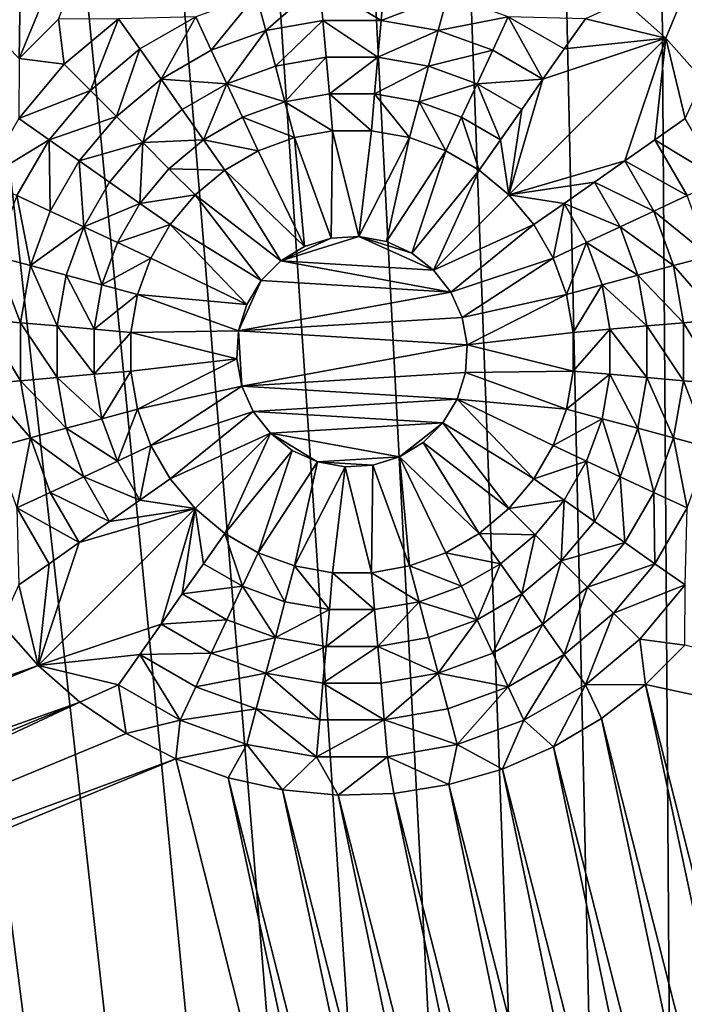
# Model space of a CAD drawing. Extents: x -45 to 45, y -128 to 104.
# Drawn here: x 7 to 11, y 46 to 52 of the extents above; entities that cross this region are included whole.
import ezdxf

# ---------------------------------------------------------------- set-up
doc = ezdxf.new("R2010")
doc.units = 0
doc.header["$MEASUREMENT"] = 0

msp = doc.modelspace()

# ---------------------------------------------------------------- linework, layer by layer
for points in [[(0, 104.199997), (11.222188, 16), (-11.222188, 16)], [(0, 104.199997), (1.340315, 104.180038), (11.222188, 16)], [(1.340315, 104.180038), (2.67944, 104.120155), (11.222188, 16)], [(2.67944, 104.120155), (4.016189, 104.020424), (11.222188, 16)], [(4.016189, 104.020424), (5.349373, 103.880913), (11.222188, 16)], [(5.349373, 103.880913), (6.677811, 103.701759), (11.222188, 16)], [(6.677811, 103.701759), (8.000323, 103.483124), (11.222188, 16)], [(8.000323, 103.483124), (9.315737, 103.225189), (11.222188, 16)], [(9.315737, 103.225189), (10.622884, 102.928185), (11.222188, 16)], [(10.622884, 102.928185), (11.920605, 102.592384), (11.222188, 16)], [(7.352466, 51.625538, 7.5), (7.574464, 66.552467, 7.5), (-7.352466, 66.774467, 7.5)], [(7.352466, 51.625538, 7.5), (10.554934, 59.356976, 7.5), (7.574464, 66.552467, 7.5)], [(7.574464, 51.847534, 7.5), (10.554934, 59.356976, 7.5), (7.352466, 51.625538, 7.5)], [(10.99551, 51.740025, 7.5), (13.05, 56.700001, 7.5), (10.760011, 51.947643, 7.5)], [(11.203131, 51.504524, 7.5), (13.05, 56.700001, 7.5), (10.99551, 51.740025, 7.5)], [(9.046169, 52.047661, 9.166667), (8.688538, 51.984604, 9.166667), (8.742457, 51.783367, 10)], [(9.046169, 52.047661, 9.166667), (8.742457, 51.783367, 10), (9.064326, 51.840122, 10)], [(9.046169, 52.047661, 9.166667), (9.064326, 51.840122, 10), (9.391161, 51.840122, 10)], [(9.409318, 52.047661, 9.166667), (9.046169, 52.047661, 9.166667), (9.391161, 51.840122, 10)], [(9.76695, 51.984604, 9.166667), (9.409318, 52.047661, 9.166667), (9.391161, 51.840122, 10)], [(8.688538, 51.984604, 9.166667), (8.347289, 51.860397, 9.166667), (8.435334, 51.671585, 10)], [(8.688538, 51.984604, 9.166667), (8.435334, 51.671585, 10), (8.742457, 51.783367, 10)], [(9.76695, 51.984604, 9.166667), (9.391161, 51.840122, 10), (9.713029, 51.783367, 10)], [(10.108198, 51.860397, 9.166667), (9.76695, 51.984604, 9.166667), (9.713029, 51.783367, 10)], [(10.54219, 51.84948, 8.333333), (10.99551, 51.740025, 7.5), (10.760011, 51.947643, 7.5)], [(7.60729, 51.592709, 8.333333), (7.574464, 51.847534, 7.5), (7.352466, 51.625538, 7.5)], [(7.913298, 51.84948, 8.333333), (7.574464, 51.847534, 7.5), (7.60729, 51.592709, 8.333333)], [(7.913298, 51.84948, 8.333333), (7.60729, 51.592709, 8.333333), (7.754604, 51.445396, 9.166667)], [(7.913298, 51.84948, 8.333333), (7.754604, 51.445396, 9.166667), (8.032793, 51.678822, 9.166667)], [(7.913298, 51.84948, 8.333333), (8.032793, 51.678822, 9.166667), (8.347289, 51.860397, 9.166667)], [(8.347289, 51.860397, 9.166667), (8.032793, 51.678822, 9.166667), (8.152287, 51.508167, 10)], [(8.347289, 51.860397, 9.166667), (8.152287, 51.508167, 10), (8.435334, 51.671585, 10)], [(9.064326, 51.840122, 10), (8.742457, 51.783367, 10), (8.796378, 51.582134, 10.833333)], [(9.064326, 51.840122, 10), (8.796378, 51.582134, 10.833333), (9.082484, 51.63258, 10.833333)], [(9.064326, 51.840122, 10), (9.082484, 51.63258, 10.833333), (9.373003, 51.63258, 10.833333)], [(9.391161, 51.840122, 10), (9.064326, 51.840122, 10), (9.373003, 51.63258, 10.833333)], [(9.713029, 51.783367, 10), (9.391161, 51.840122, 10), (9.373003, 51.63258, 10.833333)], [(10.108198, 51.860397, 9.166667), (9.713029, 51.783367, 10), (10.020153, 51.671585, 10)], [(10.108198, 51.860397, 9.166667), (10.020153, 51.671585, 10), (10.3032, 51.508167, 10)], [(10.422694, 51.678822, 9.166667), (10.108198, 51.860397, 9.166667), (10.3032, 51.508167, 10)], [(10.54219, 51.84948, 8.333333), (10.108198, 51.860397, 9.166667), (10.422694, 51.678822, 9.166667)], [(10.54219, 51.84948, 8.333333), (10.422694, 51.678822, 9.166667), (10.99551, 51.740025, 7.5)], [(8.742457, 51.783367, 10), (8.435334, 51.671585, 10), (8.523379, 51.482769, 10.833333)], [(8.742457, 51.783367, 10), (8.523379, 51.482769, 10.833333), (8.796378, 51.582134, 10.833333)], [(9.713029, 51.783367, 10), (9.373003, 51.63258, 10.833333), (9.659108, 51.582134, 10.833333)], [(10.020153, 51.671585, 10), (9.713029, 51.783367, 10), (9.659108, 51.582134, 10.833333)], [(10.763654, 51.04771, 10), (10.99551, 51.740025, 7.5), (10.111627, 50.85614, 12.5)], [(10.3032, 51.508167, 10), (10.111627, 50.85614, 12.5), (10.99551, 51.740025, 7.5)], [(10.422694, 51.678822, 9.166667), (10.3032, 51.508167, 10), (10.99551, 51.740025, 7.5)], [(10.93431, 51.167206, 9.166667), (10.99551, 51.740025, 7.5), (10.763654, 51.04771, 10)], [(11.104967, 51.286701, 8.333333), (10.99551, 51.740025, 7.5), (10.93431, 51.167206, 9.166667)], [(11.104967, 51.286701, 8.333333), (11.203131, 51.504524, 7.5), (10.99551, 51.740025, 7.5)], [(8.032793, 51.678822, 9.166667), (7.754604, 51.445396, 9.166667), (7.901918, 51.29808, 10)], [(8.032793, 51.678822, 9.166667), (7.901918, 51.29808, 10), (8.152287, 51.508167, 10)], [(8.435334, 51.671585, 10), (8.152287, 51.508167, 10), (8.523379, 51.482769, 10.833333)], [(10.020153, 51.671585, 10), (9.659108, 51.582134, 10.833333), (9.932107, 51.482769, 10.833333)], [(10.3032, 51.508167, 10), (10.020153, 51.671585, 10), (9.932107, 51.482769, 10.833333)], [(7.60729, 51.592709, 8.333333), (7.352466, 51.625538, 7.5), (7.35052, 51.286701, 8.333333)], [(9.082484, 51.63258, 10.833333), (8.796378, 51.582134, 10.833333), (8.850299, 51.380898, 11.666667)], [(9.082484, 51.63258, 10.833333), (8.850299, 51.380898, 11.666667), (9.100641, 51.425041, 11.666667)], [(9.373003, 51.63258, 10.833333), (9.082484, 51.63258, 10.833333), (9.100641, 51.425041, 11.666667)], [(9.373003, 51.63258, 10.833333), (9.100641, 51.425041, 11.666667), (9.354846, 51.425041, 11.666667)], [(9.659108, 51.582134, 10.833333), (9.373003, 51.63258, 10.833333), (9.354846, 51.425041, 11.666667)], [(7.60729, 51.592709, 8.333333), (7.35052, 51.286701, 8.333333), (7.754604, 51.445396, 9.166667)], [(8.796378, 51.582134, 10.833333), (8.523379, 51.482769, 10.833333), (8.850299, 51.380898, 11.666667)], [(9.659108, 51.582134, 10.833333), (9.354846, 51.425041, 11.666667), (9.605188, 51.380898, 11.666667)], [(9.932107, 51.482769, 10.833333), (9.659108, 51.582134, 10.833333), (9.605188, 51.380898, 11.666667)], [(8.152287, 51.508167, 10), (7.901918, 51.29808, 10), (8.049232, 51.150768, 10.833333)], [(8.152287, 51.508167, 10), (8.049232, 51.150768, 10.833333), (8.271783, 51.337509, 10.833333)], [(8.152287, 51.508167, 10), (8.271783, 51.337509, 10.833333), (8.523379, 51.482769, 10.833333)], [(10.3032, 51.508167, 10), (9.932107, 51.482769, 10.833333), (10.183704, 51.337509, 10.833333)], [(10.3032, 51.508167, 10), (10.183704, 51.337509, 10.833333), (10.111627, 50.85614, 12.5)], [(7.35052, 51.286701, 8.333333), (7.521177, 51.167206, 9.166667), (7.754604, 51.445396, 9.166667)], [(7.754604, 51.445396, 9.166667), (7.521177, 51.167206, 9.166667), (7.901918, 51.29808, 10)], [(8.523379, 51.482769, 10.833333), (8.271783, 51.337509, 10.833333), (8.391278, 51.166855, 11.666667)], [(8.523379, 51.482769, 10.833333), (8.391278, 51.166855, 11.666667), (8.611425, 51.293957, 11.666667)], [(8.523379, 51.482769, 10.833333), (8.611425, 51.293957, 11.666667), (8.850299, 51.380898, 11.666667)], [(9.932107, 51.482769, 10.833333), (9.605188, 51.380898, 11.666667), (9.844062, 51.293957, 11.666667)], [(9.932107, 51.482769, 10.833333), (9.844062, 51.293957, 11.666667), (10.064209, 51.166855, 11.666667)], [(10.183704, 51.337509, 10.833333), (9.932107, 51.482769, 10.833333), (10.064209, 51.166855, 11.666667)], [(9.100641, 51.425041, 11.666667), (8.850299, 51.380898, 11.666667), (9.118799, 51.217499, 12.5)], [(9.100641, 51.425041, 11.666667), (9.118799, 51.217499, 12.5), (9.336688, 51.217499, 12.5)], [(9.354846, 51.425041, 11.666667), (9.100641, 51.425041, 11.666667), (9.336688, 51.217499, 12.5)], [(9.354846, 51.425041, 11.666667), (9.336688, 51.217499, 12.5), (9.551268, 51.179665, 12.5)], [(9.605188, 51.380898, 11.666667), (9.354846, 51.425041, 11.666667), (9.551268, 51.179665, 12.5)], [(8.271783, 51.337509, 10.833333), (8.049232, 51.150768, 10.833333), (8.391278, 51.166855, 11.666667)], [(8.850299, 51.380898, 11.666667), (8.611425, 51.293957, 11.666667), (8.90422, 51.179665, 12.5)], [(8.850299, 51.380898, 11.666667), (8.90422, 51.179665, 12.5), (9.118799, 51.217499, 12.5)], [(9.605188, 51.380898, 11.666667), (9.551268, 51.179665, 12.5), (9.756017, 51.105141, 12.5)], [(9.844062, 51.293957, 11.666667), (9.605188, 51.380898, 11.666667), (9.756017, 51.105141, 12.5)], [(10.183704, 51.337509, 10.833333), (10.064209, 51.166855, 11.666667), (10.111627, 50.85614, 12.5)], [(7.35052, 51.286701, 8.333333), (7.150788, 50.940758, 8.333333), (7.521177, 51.167206, 9.166667)], [(7.521177, 51.167206, 9.166667), (7.691833, 51.04771, 10), (7.901918, 51.29808, 10)], [(7.901918, 51.29808, 10), (7.691833, 51.04771, 10), (8.049232, 51.150768, 10.833333)], [(8.611425, 51.293957, 11.666667), (8.391278, 51.166855, 11.666667), (8.699471, 51.105141, 12.5)], [(8.611425, 51.293957, 11.666667), (8.699471, 51.105141, 12.5), (8.90422, 51.179665, 12.5)], [(9.844062, 51.293957, 11.666667), (9.756017, 51.105141, 12.5), (9.944714, 50.996197, 12.5)], [(10.064209, 51.166855, 11.666667), (9.844062, 51.293957, 11.666667), (9.944714, 50.996197, 12.5)], [(11.304699, 50.940758, 8.333333), (11.104967, 51.286701, 8.333333), (10.93431, 51.167206, 9.166667)], [(7.150788, 50.940758, 8.333333), (7.339602, 50.852711, 9.166667), (7.521177, 51.167206, 9.166667)], [(7.521177, 51.167206, 9.166667), (7.339602, 50.852711, 9.166667), (7.528416, 50.764668, 10)], [(7.521177, 51.167206, 9.166667), (7.528416, 50.764668, 10), (7.691833, 51.04771, 10)], [(8.049232, 51.150768, 10.833333), (8.196547, 51.003452, 11.666667), (8.391278, 51.166855, 11.666667)], [(8.391278, 51.166855, 11.666667), (8.196547, 51.003452, 11.666667), (8.510773, 50.996197, 12.5)], [(8.391278, 51.166855, 11.666667), (8.510773, 50.996197, 12.5), (8.699471, 51.105141, 12.5)], [(8.960976, 50.564991, 12.5), (8.90422, 51.179665, 12.5), (8.699471, 51.105141, 12.5)], [(9.118799, 51.217499, 12.5), (8.90422, 51.179665, 12.5), (9.110578, 50.61161, 12.5)], [(9.110578, 50.61161, 12.5), (8.90422, 51.179665, 12.5), (8.960976, 50.564991, 12.5)], [(9.26699, 50.621071, 12.5), (9.118799, 51.217499, 12.5), (9.110578, 50.61161, 12.5)], [(9.336688, 51.217499, 12.5), (9.118799, 51.217499, 12.5), (9.26699, 50.621071, 12.5)], [(9.551268, 51.179665, 12.5), (9.336688, 51.217499, 12.5), (9.26699, 50.621071, 12.5)], [(9.551268, 51.179665, 12.5), (9.26699, 50.621071, 12.5), (9.421121, 50.592827, 12.5)], [(9.756017, 51.105141, 12.5), (9.551268, 51.179665, 12.5), (9.421121, 50.592827, 12.5)], [(10.064209, 51.166855, 11.666667), (9.944714, 50.996197, 12.5), (10.111627, 50.85614, 12.5)], [(11.115885, 50.852711, 9.166667), (10.93431, 51.167206, 9.166667), (10.763654, 51.04771, 10)], [(11.304699, 50.940758, 8.333333), (10.93431, 51.167206, 9.166667), (11.115885, 50.852711, 9.166667)], [(7.691833, 51.04771, 10), (7.86249, 50.928219, 10.833333), (8.049232, 51.150768, 10.833333)], [(8.049232, 51.150768, 10.833333), (7.86249, 50.928219, 10.833333), (8.033147, 50.808723, 11.666667)], [(8.049232, 51.150768, 10.833333), (8.033147, 50.808723, 11.666667), (8.196547, 51.003452, 11.666667)], [(8.960976, 50.564991, 12.5), (8.699471, 51.105141, 12.5), (8.510773, 50.996197, 12.5)], [(9.756017, 51.105141, 12.5), (9.421121, 50.592827, 12.5), (9.564013, 50.528515, 12.5)], [(9.944714, 50.996197, 12.5), (9.756017, 51.105141, 12.5), (9.564013, 50.528515, 12.5)], [(7.691833, 51.04771, 10), (7.528416, 50.764668, 10), (7.71723, 50.67662, 10.833333)], [(7.691833, 51.04771, 10), (7.71723, 50.67662, 10.833333), (7.86249, 50.928219, 10.833333)], [(8.196547, 51.003452, 11.666667), (8.033147, 50.808723, 11.666667), (8.34386, 50.85614, 12.5)], [(8.196547, 51.003452, 11.666667), (8.34386, 50.85614, 12.5), (8.510773, 50.996197, 12.5)], [(10.763654, 51.04771, 10), (10.111627, 50.85614, 12.5), (10.592997, 50.928219, 10.833333)], [(10.927071, 50.764668, 10), (10.763654, 51.04771, 10), (10.592997, 50.928219, 10.833333)], [(11.115885, 50.852711, 9.166667), (10.763654, 51.04771, 10), (10.927071, 50.764668, 10)], [(8.826877, 50.483925, 12.5), (8.510773, 50.996197, 12.5), (8.34386, 50.85614, 12.5)], [(8.960976, 50.564991, 12.5), (8.510773, 50.996197, 12.5), (8.826877, 50.483925, 12.5)], [(9.944714, 50.996197, 12.5), (9.564013, 50.528515, 12.5), (9.687363, 50.431877, 12.5)], [(10.111627, 50.85614, 12.5), (9.944714, 50.996197, 12.5), (9.687363, 50.431877, 12.5)], [(7.86249, 50.928219, 10.833333), (7.71723, 50.67662, 10.833333), (8.033147, 50.808723, 11.666667)], [(10.592997, 50.928219, 10.833333), (10.111627, 50.85614, 12.5), (10.42234, 50.808723, 11.666667)], [(10.738256, 50.67662, 10.833333), (10.592997, 50.928219, 10.833333), (10.42234, 50.808723, 11.666667)], [(10.927071, 50.764668, 10), (10.592997, 50.928219, 10.833333), (10.738256, 50.67662, 10.833333)], [(7.339602, 50.852711, 9.166667), (7.215398, 50.511463, 9.166667), (7.416633, 50.457542, 10)], [(7.339602, 50.852711, 9.166667), (7.416633, 50.457542, 10), (7.528416, 50.764668, 10)], [(8.033147, 50.808723, 11.666667), (8.203803, 50.689228, 12.5), (8.34386, 50.85614, 12.5)], [(8.716074, 50.373123, 12.5), (8.34386, 50.85614, 12.5), (8.203803, 50.689228, 12.5)], [(8.826877, 50.483925, 12.5), (8.34386, 50.85614, 12.5), (8.716074, 50.373123, 12.5)], [(10.251683, 50.689228, 12.5), (10.111627, 50.85614, 12.5), (9.687363, 50.431877, 12.5)], [(10.42234, 50.808723, 11.666667), (10.111627, 50.85614, 12.5), (10.251683, 50.689228, 12.5)], [(11.240089, 50.511463, 9.166667), (11.115885, 50.852711, 9.166667), (10.927071, 50.764668, 10)], [(7.71723, 50.67662, 10.833333), (7.906044, 50.588573, 11.666667), (8.033147, 50.808723, 11.666667)], [(8.033147, 50.808723, 11.666667), (7.906044, 50.588573, 11.666667), (8.203803, 50.689228, 12.5)], [(10.42234, 50.808723, 11.666667), (10.251683, 50.689228, 12.5), (10.360628, 50.50053, 12.5)], [(10.549442, 50.588573, 11.666667), (10.42234, 50.808723, 11.666667), (10.360628, 50.50053, 12.5)], [(10.738256, 50.67662, 10.833333), (10.42234, 50.808723, 11.666667), (10.549442, 50.588573, 11.666667)], [(7.528416, 50.764668, 10), (7.416633, 50.457542, 10), (7.71723, 50.67662, 10.833333)], [(11.038855, 50.457542, 10), (10.927071, 50.764668, 10), (10.738256, 50.67662, 10.833333)], [(11.240089, 50.511463, 9.166667), (10.927071, 50.764668, 10), (11.038855, 50.457542, 10)], [(7.416633, 50.457542, 10), (7.617867, 50.403622, 10.833333), (7.71723, 50.67662, 10.833333)], [(7.71723, 50.67662, 10.833333), (7.617867, 50.403622, 10.833333), (7.819102, 50.349701, 11.666667)], [(7.71723, 50.67662, 10.833333), (7.819102, 50.349701, 11.666667), (7.906044, 50.588573, 11.666667)], [(7.906044, 50.588573, 11.666667), (8.094859, 50.50053, 12.5), (8.203803, 50.689228, 12.5)], [(8.635009, 50.239025, 12.5), (8.203803, 50.689228, 12.5), (8.094859, 50.50053, 12.5)], [(8.716074, 50.373123, 12.5), (8.203803, 50.689228, 12.5), (8.635009, 50.239025, 12.5)], [(10.251683, 50.689228, 12.5), (9.687363, 50.431877, 12.5), (9.784001, 50.308525, 12.5)], [(10.360628, 50.50053, 12.5), (10.251683, 50.689228, 12.5), (9.784001, 50.308525, 12.5)], [(10.83762, 50.403622, 10.833333), (10.738256, 50.67662, 10.833333), (10.549442, 50.588573, 11.666667)], [(11.038855, 50.457542, 10), (10.738256, 50.67662, 10.833333), (10.83762, 50.403622, 10.833333)], [(8.826877, 50.483925, 6.781485), (9.26699, 50.621071, 6.781485), (9.110578, 50.61161, 6.781485)], [(8.826877, 50.483925, 6.781485), (9.687363, 50.431877, 6.781485), (9.26699, 50.621071, 6.781485)], [(8.826877, 50.483925, 6.781485), (9.110578, 50.61161, 6.781485), (8.960976, 50.564991, 6.781485)], [(8.960976, 50.564991, 6.781485), (9.110578, 50.61161, 12.5), (8.960976, 50.564991, 12.5)], [(9.110578, 50.61161, 6.781485), (9.110578, 50.61161, 12.5), (8.960976, 50.564991, 6.781485)], [(9.110578, 50.61161, 6.781485), (9.26699, 50.621071, 12.5), (9.110578, 50.61161, 12.5)], [(9.26699, 50.621071, 6.781485), (9.26699, 50.621071, 12.5), (9.110578, 50.61161, 6.781485)], [(9.26699, 50.621071, 6.781485), (9.564013, 50.528515, 6.781485), (9.421121, 50.592827, 6.781485)], [(9.26699, 50.621071, 6.781485), (9.687363, 50.431877, 6.781485), (9.564013, 50.528515, 6.781485)], [(9.26699, 50.621071, 6.781485), (9.421121, 50.592827, 12.5), (9.26699, 50.621071, 12.5)], [(9.421121, 50.592827, 6.781485), (9.421121, 50.592827, 12.5), (9.26699, 50.621071, 6.781485)], [(7.906044, 50.588573, 11.666667), (7.819102, 50.349701, 11.666667), (8.094859, 50.50053, 12.5)], [(8.826877, 50.483925, 6.781485), (8.960976, 50.564991, 12.5), (8.826877, 50.483925, 12.5)], [(8.960976, 50.564991, 6.781485), (8.960976, 50.564991, 12.5), (8.826877, 50.483925, 6.781485)], [(9.421121, 50.592827, 6.781485), (9.564013, 50.528515, 12.5), (9.421121, 50.592827, 12.5)], [(9.564013, 50.528515, 6.781485), (9.564013, 50.528515, 12.5), (9.421121, 50.592827, 6.781485)], [(10.549442, 50.588573, 11.666667), (10.360628, 50.50053, 12.5), (10.435151, 50.29578, 12.5)], [(10.636385, 50.349701, 11.666667), (10.549442, 50.588573, 11.666667), (10.435151, 50.29578, 12.5)], [(10.83762, 50.403622, 10.833333), (10.549442, 50.588573, 11.666667), (10.636385, 50.349701, 11.666667)], [(7.215398, 50.511463, 9.166667), (7.152338, 50.153831, 9.166667), (7.359879, 50.135674, 10)], [(7.215398, 50.511463, 9.166667), (7.359879, 50.135674, 10), (7.416633, 50.457542, 10)], [(7.819102, 50.349701, 11.666667), (8.020336, 50.29578, 12.5), (8.094859, 50.50053, 12.5)], [(8.635009, 50.239025, 12.5), (8.094859, 50.50053, 12.5), (8.020336, 50.29578, 12.5)], [(9.564013, 50.528515, 6.781485), (9.687363, 50.431877, 12.5), (9.564013, 50.528515, 12.5)], [(9.687363, 50.431877, 6.781485), (9.687363, 50.431877, 12.5), (9.564013, 50.528515, 6.781485)], [(10.360628, 50.50053, 12.5), (9.784001, 50.308525, 12.5), (9.848312, 50.165634, 12.5)], [(10.435151, 50.29578, 12.5), (10.360628, 50.50053, 12.5), (9.848312, 50.165634, 12.5)], [(11.303149, 50.153831, 9.166667), (11.240089, 50.511463, 9.166667), (11.038855, 50.457542, 10)], [(7.416633, 50.457542, 10), (7.359879, 50.135674, 10), (7.567419, 50.117516, 10.833333)], [(7.416633, 50.457542, 10), (7.567419, 50.117516, 10.833333), (7.617867, 50.403622, 10.833333)], [(8.716074, 50.373123, 6.781485), (9.784001, 50.308525, 6.781485), (8.826877, 50.483925, 6.781485)], [(8.716074, 50.373123, 6.781485), (8.826877, 50.483925, 12.5), (8.716074, 50.373123, 12.5)], [(8.826877, 50.483925, 6.781485), (8.826877, 50.483925, 12.5), (8.716074, 50.373123, 6.781485)], [(8.826877, 50.483925, 6.781485), (9.784001, 50.308525, 6.781485), (9.687363, 50.431877, 6.781485)], [(11.095609, 50.135674, 10), (11.038855, 50.457542, 10), (10.83762, 50.403622, 10.833333)], [(11.303149, 50.153831, 9.166667), (11.038855, 50.457542, 10), (11.095609, 50.135674, 10)], [(7.617867, 50.403622, 10.833333), (7.567419, 50.117516, 10.833333), (7.77496, 50.099358, 11.666667)], [(7.617867, 50.403622, 10.833333), (7.77496, 50.099358, 11.666667), (7.819102, 50.349701, 11.666667)], [(9.784001, 50.308525, 6.781485), (9.687363, 50.431877, 12.5), (9.687363, 50.431877, 6.781485)], [(9.784001, 50.308525, 6.781485), (9.784001, 50.308525, 12.5), (9.687363, 50.431877, 12.5)], [(10.888068, 50.117516, 10.833333), (10.83762, 50.403622, 10.833333), (10.636385, 50.349701, 11.666667)], [(11.095609, 50.135674, 10), (10.83762, 50.403622, 10.833333), (10.888068, 50.117516, 10.833333)], [(7.819102, 50.349701, 11.666667), (7.77496, 50.099358, 11.666667), (8.020336, 50.29578, 12.5)], [(8.58839, 50.089424, 6.781485), (8.716074, 50.373123, 6.781485), (8.635009, 50.239025, 6.781485)], [(8.58839, 50.089424, 6.781485), (9.784001, 50.308525, 6.781485), (8.716074, 50.373123, 6.781485)], [(8.635009, 50.239025, 6.781485), (8.716074, 50.373123, 12.5), (8.635009, 50.239025, 12.5)], [(8.716074, 50.373123, 6.781485), (8.716074, 50.373123, 12.5), (8.635009, 50.239025, 6.781485)], [(10.636385, 50.349701, 11.666667), (10.435151, 50.29578, 12.5), (10.472987, 50.0812, 12.5)], [(10.680528, 50.099358, 11.666667), (10.636385, 50.349701, 11.666667), (10.472987, 50.0812, 12.5)], [(10.888068, 50.117516, 10.833333), (10.636385, 50.349701, 11.666667), (10.680528, 50.099358, 11.666667)], [(7.77496, 50.099358, 11.666667), (7.9825, 50.0812, 12.5), (8.020336, 50.29578, 12.5)], [(8.58839, 50.089424, 12.5), (8.020336, 50.29578, 12.5), (7.9825, 50.0812, 12.5)], [(8.635009, 50.239025, 12.5), (8.020336, 50.29578, 12.5), (8.58839, 50.089424, 12.5)], [(8.58839, 50.089424, 6.781485), (9.848312, 50.165634, 6.781485), (9.784001, 50.308525, 6.781485)], [(9.848312, 50.165634, 6.781485), (9.848312, 50.165634, 12.5), (9.784001, 50.308525, 12.5)], [(9.848312, 50.165634, 6.781485), (9.784001, 50.308525, 12.5), (9.784001, 50.308525, 6.781485)], [(10.435151, 50.29578, 12.5), (9.848312, 50.165634, 12.5), (9.876557, 50.011501, 12.5)], [(10.472987, 50.0812, 12.5), (10.435151, 50.29578, 12.5), (9.876557, 50.011501, 12.5)], [(8.58839, 50.089424, 6.781485), (8.635009, 50.239025, 12.5), (8.58839, 50.089424, 12.5)], [(8.635009, 50.239025, 6.781485), (8.635009, 50.239025, 12.5), (8.58839, 50.089424, 6.781485)], [(7.152338, 50.153831, 9.166667), (7.359879, 49.808838, 10), (7.359879, 50.135674, 10)], [(7.152338, 50.153831, 9.166667), (7.152338, 49.790684, 9.166667), (7.359879, 49.808838, 10)], [(7.359879, 50.135674, 10), (7.567419, 49.826996, 10.833333), (7.567419, 50.117516, 10.833333)], [(7.359879, 50.135674, 10), (7.359879, 49.808838, 10), (7.567419, 49.826996, 10.833333)], [(7.567419, 50.117516, 10.833333), (7.77496, 49.845154, 11.666667), (7.77496, 50.099358, 11.666667)], [(7.567419, 50.117516, 10.833333), (7.567419, 49.826996, 10.833333), (7.77496, 49.845154, 11.666667)], [(8.58839, 50.089424, 6.781485), (9.876557, 50.011501, 6.781485), (9.848312, 50.165634, 6.781485)], [(9.876557, 50.011501, 6.781485), (9.876557, 50.011501, 12.5), (9.848312, 50.165634, 12.5)], [(9.876557, 50.011501, 6.781485), (9.848312, 50.165634, 12.5), (9.848312, 50.165634, 6.781485)], [(10.888068, 49.826996, 10.833333), (10.888068, 50.117516, 10.833333), (10.680528, 50.099358, 11.666667)], [(11.095609, 49.808838, 10), (11.095609, 50.135674, 10), (10.888068, 50.117516, 10.833333)], [(11.095609, 49.808838, 10), (10.888068, 50.117516, 10.833333), (10.888068, 49.826996, 10.833333)], [(11.303149, 49.790684, 9.166667), (11.303149, 50.153831, 9.166667), (11.095609, 50.135674, 10)], [(11.303149, 49.790684, 9.166667), (11.095609, 50.135674, 10), (11.095609, 49.808838, 10)], [(7.77496, 50.099358, 11.666667), (7.77496, 49.845154, 11.666667), (7.9825, 50.0812, 12.5)], [(7.77496, 49.845154, 11.666667), (7.9825, 49.863312, 12.5), (7.9825, 50.0812, 12.5)], [(8.58839, 50.089424, 12.5), (7.9825, 50.0812, 12.5), (8.578929, 49.93301, 12.5)], [(8.578929, 49.93301, 12.5), (7.9825, 50.0812, 12.5), (7.9825, 49.863312, 12.5)], [(8.607175, 49.778881, 6.781485), (8.58839, 50.089424, 6.781485), (8.578929, 49.93301, 6.781485)], [(8.578929, 49.93301, 6.781485), (8.58839, 50.089424, 12.5), (8.578929, 49.93301, 12.5)], [(8.58839, 50.089424, 6.781485), (8.58839, 50.089424, 12.5), (8.578929, 49.93301, 6.781485)], [(8.607175, 49.778881, 6.781485), (9.876557, 50.011501, 6.781485), (8.58839, 50.089424, 6.781485)], [(10.472987, 49.863312, 12.5), (10.472987, 50.0812, 12.5), (9.876557, 50.011501, 12.5)], [(10.680528, 50.099358, 11.666667), (10.472987, 50.0812, 12.5), (10.472987, 49.863312, 12.5)], [(10.680528, 49.845154, 11.666667), (10.680528, 50.099358, 11.666667), (10.472987, 49.863312, 12.5)], [(10.888068, 49.826996, 10.833333), (10.680528, 50.099358, 11.666667), (10.680528, 49.845154, 11.666667)], [(8.607175, 49.778881, 6.781485), (9.867097, 49.855091, 6.781485), (9.876557, 50.011501, 6.781485)], [(10.472987, 49.863312, 12.5), (9.876557, 50.011501, 12.5), (9.867097, 49.855091, 12.5)], [(9.867097, 49.855091, 6.781485), (9.867097, 49.855091, 12.5), (9.876557, 50.011501, 12.5)], [(9.867097, 49.855091, 6.781485), (9.876557, 50.011501, 12.5), (9.876557, 50.011501, 6.781485)], [(8.578929, 49.93301, 12.5), (7.9825, 49.863312, 12.5), (8.020336, 49.648731, 12.5)], [(8.607175, 49.778881, 12.5), (8.578929, 49.93301, 12.5), (8.020336, 49.648731, 12.5)], [(8.607175, 49.778881, 6.781485), (8.578929, 49.93301, 12.5), (8.607175, 49.778881, 12.5)], [(8.578929, 49.93301, 6.781485), (8.578929, 49.93301, 12.5), (8.607175, 49.778881, 6.781485)], [(7.567419, 49.826996, 10.833333), (7.819102, 49.59481, 11.666667), (7.77496, 49.845154, 11.666667)], [(7.77496, 49.845154, 11.666667), (7.819102, 49.59481, 11.666667), (7.9825, 49.863312, 12.5)], [(7.819102, 49.59481, 11.666667), (8.020336, 49.648731, 12.5), (7.9825, 49.863312, 12.5)], [(8.607175, 49.778881, 6.781485), (9.820478, 49.705486, 6.781485), (9.867097, 49.855091, 6.781485)], [(10.435151, 49.648731, 12.5), (9.867097, 49.855091, 12.5), (9.820478, 49.705486, 12.5)], [(9.820478, 49.705486, 6.781485), (9.820478, 49.705486, 12.5), (9.867097, 49.855091, 12.5)], [(9.820478, 49.705486, 6.781485), (9.867097, 49.855091, 12.5), (9.867097, 49.855091, 6.781485)], [(10.472987, 49.863312, 12.5), (9.867097, 49.855091, 12.5), (10.435151, 49.648731, 12.5)], [(10.680528, 49.845154, 11.666667), (10.472987, 49.863312, 12.5), (10.435151, 49.648731, 12.5)], [(10.636385, 49.59481, 11.666667), (10.680528, 49.845154, 11.666667), (10.435151, 49.648731, 12.5)], [(10.83762, 49.54089, 10.833333), (10.680528, 49.845154, 11.666667), (10.636385, 49.59481, 11.666667)], [(10.83762, 49.54089, 10.833333), (10.888068, 49.826996, 10.833333), (10.680528, 49.845154, 11.666667)], [(7.152338, 49.790684, 9.166667), (7.416633, 49.486969, 10), (7.359879, 49.808838, 10)], [(7.152338, 49.790684, 9.166667), (7.215398, 49.433052, 9.166667), (7.416633, 49.486969, 10)], [(7.359879, 49.808838, 10), (7.617867, 49.54089, 10.833333), (7.567419, 49.826996, 10.833333)], [(7.359879, 49.808838, 10), (7.416633, 49.486969, 10), (7.617867, 49.54089, 10.833333)], [(7.567419, 49.826996, 10.833333), (7.617867, 49.54089, 10.833333), (7.819102, 49.59481, 11.666667)], [(8.607175, 49.778881, 12.5), (8.020336, 49.648731, 12.5), (8.094859, 49.443985, 12.5)], [(8.671486, 49.635986, 12.5), (8.607175, 49.778881, 12.5), (8.094859, 49.443985, 12.5)], [(8.671486, 49.635986, 6.781485), (9.820478, 49.705486, 6.781485), (8.607175, 49.778881, 6.781485)], [(8.671486, 49.635986, 6.781485), (8.607175, 49.778881, 12.5), (8.671486, 49.635986, 12.5)], [(8.607175, 49.778881, 6.781485), (8.607175, 49.778881, 12.5), (8.671486, 49.635986, 6.781485)], [(11.038855, 49.486969, 10), (10.888068, 49.826996, 10.833333), (10.83762, 49.54089, 10.833333)], [(11.038855, 49.486969, 10), (11.095609, 49.808838, 10), (10.888068, 49.826996, 10.833333)], [(11.240089, 49.433052, 9.166667), (11.095609, 49.808838, 10), (11.038855, 49.486969, 10)], [(11.240089, 49.433052, 9.166667), (11.303149, 49.790684, 9.166667), (11.095609, 49.808838, 10)], [(8.671486, 49.635986, 6.781485), (9.739412, 49.571388, 6.781485), (9.820478, 49.705486, 6.781485)], [(10.251683, 49.255287, 12.5), (9.820478, 49.705486, 12.5), (9.739412, 49.571388, 12.5)], [(9.739412, 49.571388, 6.781485), (9.739412, 49.571388, 12.5), (9.820478, 49.705486, 12.5)], [(9.739412, 49.571388, 6.781485), (9.820478, 49.705486, 12.5), (9.820478, 49.705486, 6.781485)], [(10.360628, 49.443985, 12.5), (9.820478, 49.705486, 12.5), (10.251683, 49.255287, 12.5)], [(10.435151, 49.648731, 12.5), (9.820478, 49.705486, 12.5), (10.360628, 49.443985, 12.5)], [(7.819102, 49.59481, 11.666667), (7.906044, 49.355938, 11.666667), (8.020336, 49.648731, 12.5)], [(7.906044, 49.355938, 11.666667), (8.094859, 49.443985, 12.5), (8.020336, 49.648731, 12.5)], [(8.671486, 49.635986, 12.5), (8.094859, 49.443985, 12.5), (8.203803, 49.255287, 12.5)], [(8.768124, 49.512638, 12.5), (8.671486, 49.635986, 12.5), (8.203803, 49.255287, 12.5)], [(8.768124, 49.512638, 6.781485), (9.739412, 49.571388, 6.781485), (8.671486, 49.635986, 6.781485)], [(8.768124, 49.512638, 6.781485), (8.671486, 49.635986, 12.5), (8.768124, 49.512638, 12.5)], [(8.671486, 49.635986, 6.781485), (8.671486, 49.635986, 12.5), (8.768124, 49.512638, 6.781485)], [(10.636385, 49.59481, 11.666667), (10.435151, 49.648731, 12.5), (10.360628, 49.443985, 12.5)], [(7.617867, 49.54089, 10.833333), (7.906044, 49.355938, 11.666667), (7.819102, 49.59481, 11.666667)], [(8.768124, 49.512638, 6.781485), (9.494512, 49.37952, 6.781485), (9.739412, 49.571388, 6.781485)], [(9.494512, 49.37952, 6.781485), (9.628611, 49.460587, 6.781485), (9.739412, 49.571388, 6.781485)], [(10.111627, 49.088371, 12.5), (9.739412, 49.571388, 12.5), (9.628611, 49.460587, 12.5)], [(9.628611, 49.460587, 6.781485), (9.628611, 49.460587, 12.5), (9.739412, 49.571388, 12.5)], [(9.628611, 49.460587, 6.781485), (9.739412, 49.571388, 12.5), (9.739412, 49.571388, 6.781485)], [(10.251683, 49.255287, 12.5), (9.739412, 49.571388, 12.5), (10.111627, 49.088371, 12.5)], [(10.549442, 49.355938, 11.666667), (10.636385, 49.59481, 11.666667), (10.360628, 49.443985, 12.5)], [(10.738256, 49.267891, 10.833333), (10.636385, 49.59481, 11.666667), (10.549442, 49.355938, 11.666667)], [(10.738256, 49.267891, 10.833333), (10.83762, 49.54089, 10.833333), (10.636385, 49.59481, 11.666667)], [(7.416633, 49.486969, 10), (7.71723, 49.267891, 10.833333), (7.617867, 49.54089, 10.833333)], [(7.617867, 49.54089, 10.833333), (7.71723, 49.267891, 10.833333), (7.906044, 49.355938, 11.666667)], [(8.768124, 49.512638, 12.5), (8.203803, 49.255287, 12.5), (8.34386, 49.088371, 12.5)], [(8.768124, 49.512638, 12.5), (8.34386, 49.088371, 12.5), (8.510773, 48.948315, 12.5)], [(8.891474, 49.416, 12.5), (8.768124, 49.512638, 12.5), (8.510773, 48.948315, 12.5)], [(8.768124, 49.512638, 6.781485), (8.891474, 49.416, 6.781485), (9.034367, 49.351688, 6.781485)], [(8.768124, 49.512638, 6.781485), (9.034367, 49.351688, 6.781485), (9.494512, 49.37952, 6.781485)], [(8.768124, 49.512638, 6.781485), (8.768124, 49.512638, 12.5), (8.891474, 49.416, 12.5)], [(8.768124, 49.512638, 6.781485), (8.891474, 49.416, 12.5), (8.891474, 49.416, 6.781485)], [(10.927071, 49.179848, 10), (10.83762, 49.54089, 10.833333), (10.738256, 49.267891, 10.833333)], [(10.927071, 49.179848, 10), (11.038855, 49.486969, 10), (10.83762, 49.54089, 10.833333)], [(7.215398, 49.433052, 9.166667), (7.339602, 49.091801, 9.166667), (7.416633, 49.486969, 10)], [(7.339602, 49.091801, 9.166667), (7.528416, 49.179848, 10), (7.416633, 49.486969, 10)], [(7.416633, 49.486969, 10), (7.528416, 49.179848, 10), (7.71723, 49.267891, 10.833333)], [(9.944714, 48.948315, 12.5), (9.628611, 49.460587, 12.5), (9.494512, 49.37952, 12.5)], [(9.494512, 49.37952, 6.781485), (9.494512, 49.37952, 12.5), (9.628611, 49.460587, 12.5)], [(9.494512, 49.37952, 6.781485), (9.628611, 49.460587, 12.5), (9.628611, 49.460587, 6.781485)], [(10.111627, 49.088371, 12.5), (9.628611, 49.460587, 12.5), (9.944714, 48.948315, 12.5)], [(11.115885, 49.091801, 9.166667), (11.038855, 49.486969, 10), (10.927071, 49.179848, 10)], [(11.115885, 49.091801, 9.166667), (11.240089, 49.433052, 9.166667), (11.038855, 49.486969, 10)], [(7.906044, 49.355938, 11.666667), (8.033147, 49.135792, 11.666667), (8.094859, 49.443985, 12.5)], [(8.033147, 49.135792, 11.666667), (8.203803, 49.255287, 12.5), (8.094859, 49.443985, 12.5)], [(8.891474, 49.416, 12.5), (8.510773, 48.948315, 12.5), (8.699471, 48.839371, 12.5)], [(9.034367, 49.351688, 12.5), (8.891474, 49.416, 12.5), (8.699471, 48.839371, 12.5)], [(8.891474, 49.416, 6.781485), (8.891474, 49.416, 12.5), (9.034367, 49.351688, 12.5)], [(8.891474, 49.416, 6.781485), (9.034367, 49.351688, 12.5), (9.034367, 49.351688, 6.781485)], [(10.549442, 49.355938, 11.666667), (10.360628, 49.443985, 12.5), (10.251683, 49.255287, 12.5)], [(7.71723, 49.267891, 10.833333), (8.033147, 49.135792, 11.666667), (7.906044, 49.355938, 11.666667)], [(9.034367, 49.351688, 12.5), (8.699471, 48.839371, 12.5), (8.90422, 48.764851, 12.5)], [(9.188498, 49.323441, 12.5), (9.034367, 49.351688, 12.5), (8.90422, 48.764851, 12.5)], [(9.034367, 49.351688, 6.781485), (9.34491, 49.332905, 6.781485), (9.494512, 49.37952, 6.781485)], [(9.034367, 49.351688, 6.781485), (9.188498, 49.323441, 6.781485), (9.34491, 49.332905, 6.781485)], [(9.034367, 49.351688, 6.781485), (9.034367, 49.351688, 12.5), (9.188498, 49.323441, 12.5)], [(9.034367, 49.351688, 6.781485), (9.188498, 49.323441, 12.5), (9.188498, 49.323441, 6.781485)], [(9.551268, 48.764851, 12.5), (9.494512, 49.37952, 12.5), (9.34491, 49.332905, 12.5)], [(9.34491, 49.332905, 6.781485), (9.34491, 49.332905, 12.5), (9.494512, 49.37952, 12.5)], [(9.34491, 49.332905, 6.781485), (9.494512, 49.37952, 12.5), (9.494512, 49.37952, 6.781485)], [(9.756017, 48.839371, 12.5), (9.494512, 49.37952, 12.5), (9.551268, 48.764851, 12.5)], [(9.944714, 48.948315, 12.5), (9.494512, 49.37952, 12.5), (9.756017, 48.839371, 12.5)], [(10.42234, 49.135792, 11.666667), (10.549442, 49.355938, 11.666667), (10.251683, 49.255287, 12.5)], [(10.592997, 49.016296, 10.833333), (10.549442, 49.355938, 11.666667), (10.42234, 49.135792, 11.666667)], [(10.592997, 49.016296, 10.833333), (10.738256, 49.267891, 10.833333), (10.549442, 49.355938, 11.666667)], [(9.188498, 49.323441, 12.5), (8.90422, 48.764851, 12.5), (9.118799, 48.727013, 12.5)], [(9.336688, 48.727013, 12.5), (9.188498, 49.323441, 12.5), (9.118799, 48.727013, 12.5)], [(9.34491, 49.332905, 12.5), (9.188498, 49.323441, 12.5), (9.336688, 48.727013, 12.5)], [(9.188498, 49.323441, 6.781485), (9.188498, 49.323441, 12.5), (9.34491, 49.332905, 12.5)], [(9.188498, 49.323441, 6.781485), (9.34491, 49.332905, 12.5), (9.34491, 49.332905, 6.781485)], [(9.551268, 48.764851, 12.5), (9.34491, 49.332905, 12.5), (9.336688, 48.727013, 12.5)], [(7.528416, 49.179848, 10), (7.86249, 49.016296, 10.833333), (7.71723, 49.267891, 10.833333)], [(7.71723, 49.267891, 10.833333), (7.86249, 49.016296, 10.833333), (8.033147, 49.135792, 11.666667)], [(8.033147, 49.135792, 11.666667), (8.34386, 49.088371, 12.5), (8.203803, 49.255287, 12.5)], [(10.42234, 49.135792, 11.666667), (10.251683, 49.255287, 12.5), (10.111627, 49.088371, 12.5)], [(10.763654, 48.896801, 10), (10.738256, 49.267891, 10.833333), (10.592997, 49.016296, 10.833333)], [(10.763654, 48.896801, 10), (10.927071, 49.179848, 10), (10.738256, 49.267891, 10.833333)], [(7.339602, 49.091801, 9.166667), (7.691833, 48.896801, 10), (7.528416, 49.179848, 10)], [(7.528416, 49.179848, 10), (7.691833, 48.896801, 10), (7.86249, 49.016296, 10.833333)], [(10.93431, 48.777306, 9.166667), (10.927071, 49.179848, 10), (10.763654, 48.896801, 10)], [(10.93431, 48.777306, 9.166667), (11.115885, 49.091801, 9.166667), (10.927071, 49.179848, 10)], [(7.86249, 49.016296, 10.833333), (8.34386, 49.088371, 12.5), (8.033147, 49.135792, 11.666667)], [(10.258941, 48.941059, 11.666667), (10.42234, 49.135792, 11.666667), (10.111627, 49.088371, 12.5)], [(10.406255, 48.793747, 10.833333), (10.42234, 49.135792, 11.666667), (10.258941, 48.941059, 11.666667)], [(10.406255, 48.793747, 10.833333), (10.592997, 49.016296, 10.833333), (10.42234, 49.135792, 11.666667)], [(7.339602, 49.091801, 9.166667), (7.521177, 48.777306, 9.166667), (7.691833, 48.896801, 10)], [(7.35052, 48.65781, 8.333333), (7.521177, 48.777306, 9.166667), (7.339602, 49.091801, 9.166667)], [(8.152287, 48.436348, 10), (8.34386, 49.088371, 12.5), (7.459977, 48.204491, 7.5)], [(7.691833, 48.896801, 10), (7.459977, 48.204491, 7.5), (8.34386, 49.088371, 12.5)], [(7.691833, 48.896801, 10), (8.34386, 49.088371, 12.5), (7.86249, 49.016296, 10.833333)], [(8.152287, 48.436348, 10), (8.271783, 48.607002, 10.833333), (8.34386, 49.088371, 12.5)], [(8.271783, 48.607002, 10.833333), (8.391278, 48.77766, 11.666667), (8.34386, 49.088371, 12.5)], [(8.391278, 48.77766, 11.666667), (8.510773, 48.948315, 12.5), (8.34386, 49.088371, 12.5)], [(10.258941, 48.941059, 11.666667), (10.111627, 49.088371, 12.5), (9.944714, 48.948315, 12.5)], [(11.104967, 48.65781, 8.333333), (11.115885, 49.091801, 9.166667), (10.93431, 48.777306, 9.166667)], [(10.763654, 48.896801, 10), (10.592997, 49.016296, 10.833333), (10.406255, 48.793747, 10.833333)], [(8.391278, 48.77766, 11.666667), (8.611425, 48.650558, 11.666667), (8.510773, 48.948315, 12.5)], [(8.611425, 48.650558, 11.666667), (8.699471, 48.839371, 12.5), (8.510773, 48.948315, 12.5)], [(10.064209, 48.77766, 11.666667), (9.944714, 48.948315, 12.5), (9.756017, 48.839371, 12.5)], [(10.064209, 48.77766, 11.666667), (10.258941, 48.941059, 11.666667), (9.944714, 48.948315, 12.5)], [(7.521177, 48.777306, 9.166667), (7.459977, 48.204491, 7.5), (7.691833, 48.896801, 10)], [(10.183704, 48.607002, 10.833333), (10.258941, 48.941059, 11.666667), (10.064209, 48.77766, 11.666667)], [(10.183704, 48.607002, 10.833333), (10.406255, 48.793747, 10.833333), (10.258941, 48.941059, 11.666667)], [(10.553569, 48.646431, 10), (10.763654, 48.896801, 10), (10.406255, 48.793747, 10.833333)], [(10.93431, 48.777306, 9.166667), (10.763654, 48.896801, 10), (10.553569, 48.646431, 10)], [(8.611425, 48.650558, 11.666667), (8.850299, 48.563614, 11.666667), (8.699471, 48.839371, 12.5)], [(8.850299, 48.563614, 11.666667), (8.90422, 48.764851, 12.5), (8.699471, 48.839371, 12.5)], [(9.844062, 48.650558, 11.666667), (9.756017, 48.839371, 12.5), (9.551268, 48.764851, 12.5)], [(9.844062, 48.650558, 11.666667), (10.064209, 48.77766, 11.666667), (9.756017, 48.839371, 12.5)], [(10.3032, 48.436348, 10), (10.406255, 48.793747, 10.833333), (10.183704, 48.607002, 10.833333)], [(10.3032, 48.436348, 10), (10.553569, 48.646431, 10), (10.406255, 48.793747, 10.833333)], [(7.35052, 48.65781, 8.333333), (7.459977, 48.204491, 7.5), (7.521177, 48.777306, 9.166667)], [(8.271783, 48.607002, 10.833333), (8.611425, 48.650558, 11.666667), (8.391278, 48.77766, 11.666667)], [(8.850299, 48.563614, 11.666667), (9.100641, 48.519474, 11.666667), (8.90422, 48.764851, 12.5)], [(9.100641, 48.519474, 11.666667), (9.118799, 48.727013, 12.5), (8.90422, 48.764851, 12.5)], [(9.100641, 48.519474, 11.666667), (9.354846, 48.519474, 11.666667), (9.118799, 48.727013, 12.5)], [(9.354846, 48.519474, 11.666667), (9.336688, 48.727013, 12.5), (9.118799, 48.727013, 12.5)], [(9.605188, 48.563614, 11.666667), (9.551268, 48.764851, 12.5), (9.336688, 48.727013, 12.5)], [(9.354846, 48.519474, 11.666667), (9.605188, 48.563614, 11.666667), (9.336688, 48.727013, 12.5)], [(9.605188, 48.563614, 11.666667), (9.844062, 48.650558, 11.666667), (9.551268, 48.764851, 12.5)], [(9.932107, 48.461742, 10.833333), (10.064209, 48.77766, 11.666667), (9.844062, 48.650558, 11.666667)], [(9.932107, 48.461742, 10.833333), (10.183704, 48.607002, 10.833333), (10.064209, 48.77766, 11.666667)], [(10.700883, 48.499119, 9.166667), (10.93431, 48.777306, 9.166667), (10.553569, 48.646431, 10)], [(11.104967, 48.65781, 8.333333), (10.93431, 48.777306, 9.166667), (10.700883, 48.499119, 9.166667)], [(7.35052, 48.65781, 8.333333), (7.252356, 48.439987, 7.5), (7.459977, 48.204491, 7.5)], [(8.271783, 48.607002, 10.833333), (8.523379, 48.461742, 10.833333), (8.611425, 48.650558, 11.666667)], [(8.523379, 48.461742, 10.833333), (8.796378, 48.362381, 10.833333), (8.611425, 48.650558, 11.666667)], [(8.796378, 48.362381, 10.833333), (8.850299, 48.563614, 11.666667), (8.611425, 48.650558, 11.666667)], [(9.932107, 48.461742, 10.833333), (9.844062, 48.650558, 11.666667), (9.605188, 48.563614, 11.666667)], [(10.422694, 48.26569, 9.166667), (10.553569, 48.646431, 10), (10.3032, 48.436348, 10)], [(10.422694, 48.26569, 9.166667), (10.700883, 48.499119, 9.166667), (10.553569, 48.646431, 10)], [(10.848197, 48.351803, 8.333333), (11.104967, 48.65781, 8.333333), (10.700883, 48.499119, 9.166667)], [(10.848197, 48.351803, 8.333333), (11.103022, 48.318977, 7.5), (11.104967, 48.65781, 8.333333)], [(8.152287, 48.436348, 10), (8.523379, 48.461742, 10.833333), (8.271783, 48.607002, 10.833333)], [(8.796378, 48.362381, 10.833333), (9.100641, 48.519474, 11.666667), (8.850299, 48.563614, 11.666667)], [(9.373003, 48.311932, 10.833333), (9.605188, 48.563614, 11.666667), (9.354846, 48.519474, 11.666667)], [(9.373003, 48.311932, 10.833333), (9.659108, 48.362381, 10.833333), (9.605188, 48.563614, 11.666667)], [(9.659108, 48.362381, 10.833333), (9.932107, 48.461742, 10.833333), (9.605188, 48.563614, 11.666667)], [(10.020153, 48.27293, 10), (10.183704, 48.607002, 10.833333), (9.932107, 48.461742, 10.833333)], [(10.020153, 48.27293, 10), (10.3032, 48.436348, 10), (10.183704, 48.607002, 10.833333)], [(8.796378, 48.362381, 10.833333), (9.082484, 48.311932, 10.833333), (9.100641, 48.519474, 11.666667)], [(9.082484, 48.311932, 10.833333), (9.354846, 48.519474, 11.666667), (9.100641, 48.519474, 11.666667)], [(9.082484, 48.311932, 10.833333), (9.373003, 48.311932, 10.833333), (9.354846, 48.519474, 11.666667)], [(8.152287, 48.436348, 10), (8.435334, 48.27293, 10), (8.523379, 48.461742, 10.833333)], [(8.435334, 48.27293, 10), (8.796378, 48.362381, 10.833333), (8.523379, 48.461742, 10.833333)], [(9.713029, 48.161144, 10), (9.932107, 48.461742, 10.833333), (9.659108, 48.362381, 10.833333)], [(9.713029, 48.161144, 10), (10.020153, 48.27293, 10), (9.932107, 48.461742, 10.833333)], [(10.54219, 48.095032, 8.333333), (10.700883, 48.499119, 9.166667), (10.422694, 48.26569, 9.166667)], [(10.54219, 48.095032, 8.333333), (10.848197, 48.351803, 8.333333), (10.700883, 48.499119, 9.166667)], [(7.459977, 48.204491, 7.5), (7.252356, 48.439987, 7.5), (2.480287, 46.463333, 7.5)], [(8.032793, 48.26569, 9.166667), (8.152287, 48.436348, 10), (7.459977, 48.204491, 7.5)], [(8.032793, 48.26569, 9.166667), (8.435334, 48.27293, 10), (8.152287, 48.436348, 10)], [(10.108198, 48.084114, 9.166667), (10.3032, 48.436348, 10), (10.020153, 48.27293, 10)], [(10.108198, 48.084114, 9.166667), (10.422694, 48.26569, 9.166667), (10.3032, 48.436348, 10)], [(8.435334, 48.27293, 10), (8.742457, 48.161144, 10), (8.796378, 48.362381, 10.833333)], [(8.742457, 48.161144, 10), (9.082484, 48.311932, 10.833333), (8.796378, 48.362381, 10.833333)], [(9.713029, 48.161144, 10), (9.659108, 48.362381, 10.833333), (9.373003, 48.311932, 10.833333)], [(10.54219, 48.095032, 8.333333), (10.881023, 48.096977, 7.5), (10.848197, 48.351803, 8.333333)], [(10.848197, 48.351803, 8.333333), (10.881023, 48.096977, 7.5), (11.103022, 48.318977, 7.5)], [(8.742457, 48.161144, 10), (9.064326, 48.104393, 10), (9.082484, 48.311932, 10.833333)], [(9.064326, 48.104393, 10), (9.373003, 48.311932, 10.833333), (9.082484, 48.311932, 10.833333)], [(9.064326, 48.104393, 10), (9.391161, 48.104393, 10), (9.373003, 48.311932, 10.833333)], [(9.391161, 48.104393, 10), (9.713029, 48.161144, 10), (9.373003, 48.311932, 10.833333)], [(18.391312, 46.477421, 7.5), (11.103022, 48.318977, 7.5), (10.881023, 48.096977, 7.5)], [(7.913298, 48.095032, 8.333333), (8.032793, 48.26569, 9.166667), (7.459977, 48.204491, 7.5)], [(7.913298, 48.095032, 8.333333), (8.259243, 47.895302, 8.333333), (8.032793, 48.26569, 9.166667)], [(8.032793, 48.26569, 9.166667), (8.347289, 48.084114, 9.166667), (8.435334, 48.27293, 10)], [(8.259243, 47.895302, 8.333333), (8.347289, 48.084114, 9.166667), (8.032793, 48.26569, 9.166667)], [(8.347289, 48.084114, 9.166667), (8.742457, 48.161144, 10), (8.435334, 48.27293, 10)], [(10.108198, 48.084114, 9.166667), (10.020153, 48.27293, 10), (9.713029, 48.161144, 10)], [(10.196243, 47.895302, 8.333333), (10.422694, 48.26569, 9.166667), (10.108198, 48.084114, 9.166667)], [(10.196243, 47.895302, 8.333333), (10.54219, 48.095032, 8.333333), (10.422694, 48.26569, 9.166667)], [(7.459977, 48.204491, 7.5), (2.480287, 46.463333, 7.5), (2.5, 46.150002, 7.5)], [(7.695476, 47.996868, 7.5), (7.459977, 48.204491, 7.5), (2.5, 46.150002, 7.5)], [(7.913298, 48.095032, 8.333333), (7.459977, 48.204491, 7.5), (7.695476, 47.996868, 7.5)], [(8.347289, 48.084114, 9.166667), (8.688538, 47.959911, 9.166667), (8.742457, 48.161144, 10)], [(8.688538, 47.959911, 9.166667), (9.046169, 47.896851, 9.166667), (8.742457, 48.161144, 10)], [(9.046169, 47.896851, 9.166667), (9.064326, 48.104393, 10), (8.742457, 48.161144, 10)], [(9.409318, 47.896851, 9.166667), (9.713029, 48.161144, 10), (9.391161, 48.104393, 10)], [(9.409318, 47.896851, 9.166667), (9.76695, 47.959911, 9.166667), (9.713029, 48.161144, 10)], [(9.76695, 47.959911, 9.166667), (10.108198, 48.084114, 9.166667), (9.713029, 48.161144, 10)], [(7.913298, 48.095032, 8.333333), (7.695476, 47.996868, 7.5), (7.95514, 47.8204, 7.5)], [(7.913298, 48.095032, 8.333333), (7.95514, 47.8204, 7.5), (8.259243, 47.895302, 8.333333)], [(8.259243, 47.895302, 8.333333), (8.688538, 47.959911, 9.166667), (8.347289, 48.084114, 9.166667)], [(9.046169, 47.896851, 9.166667), (9.409318, 47.896851, 9.166667), (9.064326, 48.104393, 10)], [(9.409318, 47.896851, 9.166667), (9.391161, 48.104393, 10), (9.064326, 48.104393, 10)], [(9.82087, 47.758675, 8.333333), (10.108198, 48.084114, 9.166667), (9.76695, 47.959911, 9.166667)], [(9.82087, 47.758675, 8.333333), (10.196243, 47.895302, 8.333333), (10.108198, 48.084114, 9.166667)], [(10.196243, 47.895302, 8.333333), (10.36272, 47.74474, 7.5), (10.54219, 48.095032, 8.333333)], [(10.54219, 48.095032, 8.333333), (10.36272, 47.74474, 7.5), (10.632952, 47.904556, 7.5)], [(10.54219, 48.095032, 8.333333), (10.632952, 47.904556, 7.5), (10.881023, 48.096977, 7.5)], [(12.416922, 40.880379, 7.5), (10.881023, 48.096977, 7.5), (10.632952, 47.904556, 7.5)], [(12.72258, 40.808689, 7.5), (10.881023, 48.096977, 7.5), (12.416922, 40.880379, 7.5)], [(12.72258, 40.808689, 7.5), (18.391312, 46.477421, 7.5), (10.881023, 48.096977, 7.5)], [(7.695476, 47.996868, 7.5), (2.480287, 45.836666, 7.5), (2.421458, 45.528275, 7.5)], [(7.95514, 47.8204, 7.5), (7.695476, 47.996868, 7.5), (2.421458, 45.528275, 7.5)], [(7.695476, 47.996868, 7.5), (2.5, 46.150002, 7.5), (2.480287, 45.836666, 7.5)], [(8.259243, 47.895302, 8.333333), (8.634617, 47.758675, 8.333333), (8.688538, 47.959911, 9.166667)], [(8.634617, 47.758675, 8.333333), (9.028011, 47.689312, 8.333333), (8.688538, 47.959911, 9.166667)], [(9.028011, 47.689312, 8.333333), (9.046169, 47.896851, 9.166667), (8.688538, 47.959911, 9.166667)], [(9.82087, 47.758675, 8.333333), (9.76695, 47.959911, 9.166667), (9.409318, 47.896851, 9.166667)], [(8.259243, 47.895302, 8.333333), (7.95514, 47.8204, 7.5), (8.234874, 47.677872, 7.5)], [(8.259243, 47.895302, 8.333333), (8.234874, 47.677872, 7.5), (8.634617, 47.758675, 8.333333)], [(9.028011, 47.689312, 8.333333), (9.427475, 47.689312, 8.333333), (9.409318, 47.896851, 9.166667)], [(9.028011, 47.689312, 8.333333), (9.409318, 47.896851, 9.166667), (9.046169, 47.896851, 9.166667)], [(9.427475, 47.689312, 8.333333), (9.82087, 47.758675, 8.333333), (9.409318, 47.896851, 9.166667)], [(9.82087, 47.758675, 8.333333), (10.074588, 47.620056, 7.5), (10.196243, 47.895302, 8.333333)], [(10.196243, 47.895302, 8.333333), (10.074588, 47.620056, 7.5), (10.36272, 47.74474, 7.5)], [(12.10469, 40.913197, 7.5), (10.632952, 47.904556, 7.5), (10.36272, 47.74474, 7.5)], [(12.416922, 40.880379, 7.5), (10.632952, 47.904556, 7.5), (12.10469, 40.913197, 7.5)], [(8.234874, 47.677872, 7.5), (7.95514, 47.8204, 7.5), (2.421458, 45.528275, 7.5)], [(8.634617, 47.758675, 8.333333), (8.234874, 47.677872, 7.5), (8.530266, 47.571522, 7.5)], [(8.634617, 47.758675, 8.333333), (8.530266, 47.571522, 7.5), (8.836658, 47.503036, 7.5)], [(8.634617, 47.758675, 8.333333), (8.836658, 47.503036, 7.5), (9.028011, 47.689312, 8.333333)], [(9.427475, 47.689312, 8.333333), (9.773102, 47.532463, 7.5), (9.82087, 47.758675, 8.333333)], [(9.82087, 47.758675, 8.333333), (9.773102, 47.532463, 7.5), (10.074588, 47.620056, 7.5)], [(11.790806, 40.906624, 7.5), (10.36272, 47.74474, 7.5), (10.074588, 47.620056, 7.5)], [(12.10469, 40.913197, 7.5), (10.36272, 47.74474, 7.5), (11.790806, 40.906624, 7.5)], [(8.234874, 47.677872, 7.5), (2.421458, 45.528275, 7.5), (2.324441, 45.229687, 7.5)], [(10.142138, 40.088219, 7.5), (8.234874, 47.677872, 7.5), (2.324441, 45.229687, 7.5)], [(10.142138, 40.088219, 7.5), (8.530266, 47.571522, 7.5), (8.234874, 47.677872, 7.5)], [(9.028011, 47.689312, 8.333333), (8.836658, 47.503036, 7.5), (9.149217, 47.473492, 7.5)], [(9.028011, 47.689312, 8.333333), (9.149217, 47.473492, 7.5), (9.427475, 47.689312, 8.333333)], [(9.427475, 47.689312, 8.333333), (9.149217, 47.473492, 7.5), (9.463015, 47.483353, 7.5)], [(9.427475, 47.689312, 8.333333), (9.463015, 47.483353, 7.5), (9.773102, 47.532463, 7.5)], [(11.480221, 40.86076, 7.5), (10.074588, 47.620056, 7.5), (9.773102, 47.532463, 7.5)], [(11.790806, 40.906624, 7.5), (10.074588, 47.620056, 7.5), (11.480221, 40.86076, 7.5)], [(10.366448, 40.307877, 7.5), (8.530266, 47.571522, 7.5), (10.142138, 40.088219, 7.5)], [(10.366448, 40.307877, 7.5), (8.836658, 47.503036, 7.5), (8.530266, 47.571522, 7.5)], [(10.616521, 40.497692, 7.5), (9.149217, 47.473492, 7.5), (8.836658, 47.503036, 7.5)], [(10.616521, 40.497692, 7.5), (8.836658, 47.503036, 7.5), (10.366448, 40.307877, 7.5)], [(11.177834, 40.776333, 7.5), (9.773102, 47.532463, 7.5), (9.463015, 47.483353, 7.5)], [(11.480221, 40.86076, 7.5), (9.773102, 47.532463, 7.5), (11.177834, 40.776333, 7.5)], [(10.888412, 40.654671, 7.5), (9.463015, 47.483353, 7.5), (9.149217, 47.473492, 7.5)], [(10.888412, 40.654671, 7.5), (9.149217, 47.473492, 7.5), (10.616521, 40.497692, 7.5)], [(11.177834, 40.776333, 7.5), (9.463015, 47.483353, 7.5), (10.888412, 40.654671, 7.5)]]:
    msp.add_3dface(points)

doc.saveas('drawing.dxf')
